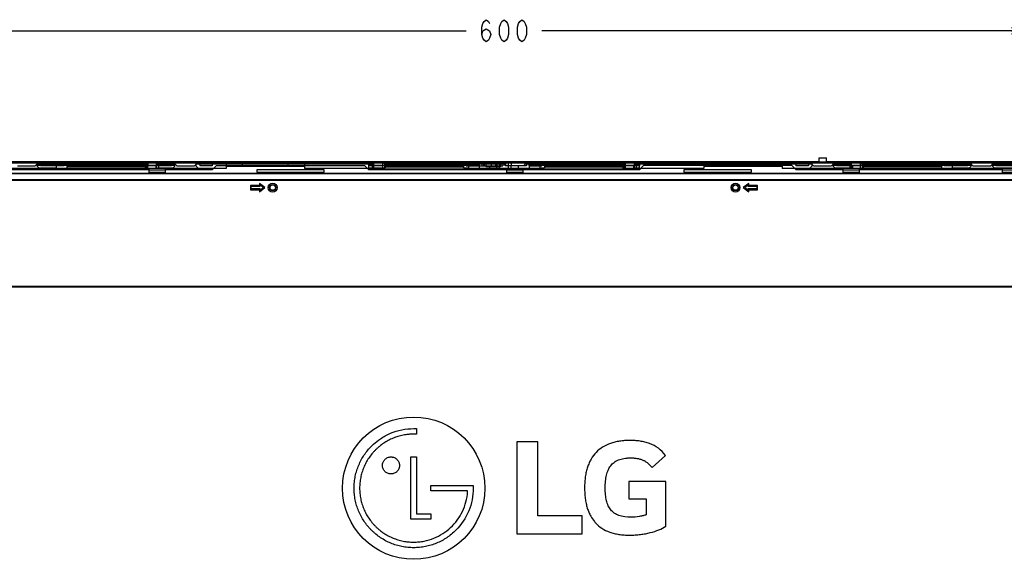
# Model space of a CAD drawing. Units: millimetres. Extents: x 0 to 559, y 0 to 432.
# Drawn here: x 379 to 489, y 230 to 291 of the extents above; entities that cross this region are included whole.
import ezdxf

# ---------------------------------------------------------------- set-up
doc = ezdxf.new("R2010")
doc.units = ezdxf.units.MM
doc.header["$LTSCALE"] = 30.734
doc.layers.get('0').update_dxf_attribs({"linetype": 'CONTINUOUS'})
for name, color, linetype in [('3_ALL_AXES', 7, 'CONTINUOUS'), ('7_ALL_FEATURES', 7, 'CONTINUOUS'), ('DEF_DRAFT_DIM', 7, 'CONTINUOUS'), ('ECAD_6640L-0035A_1', 7, 'CONTINUOUS')]:
    doc.layers.add(name, color=color, linetype=linetype)
doc.styles.get("Standard").update_dxf_attribs({"font": 'txt', "width": 0.8})
doc.dimstyles.new('DIMSTYLE_1', dxfattribs={"dimtxt": 2.5, "dimasz": 3, "dimexe": 0.8, "dimexo": 0.2, "dimgap": 1.25, "dimtad": 1, "dimlfac": 5, "dimdsep": 46, "dimtxsty": 'Standard', "dimblk": 'OPEN', "dimblk1": 'OPEN', "dimblk2": 'OPEN', "dimcen": 0.09, "dimazin": 2, "dimtp": 0.8, "dimtm": 0.8, "dimtfac": 1, "dimtofl": 0, "dimtmove": 0, "dimatfit": 3, "dimldrblk": 'OPEN', "dimfxl": 1, "dimtolj": 1, "dimarcsym": 0})

# ---------------------------------------------------------------- blocks, each defined once
blk = doc.blocks.new('_OPEN')
at = {"color": 0, "linetype": 'ByBlock'}
for p, q in [((0, 0), (-1, 0.117)), ((-1, -0.117), (0, 0)), ((-1, 0), (0, 0))]:
    blk.add_line(p, q, dxfattribs=at)
blk = doc.blocks.new('*D5')
at = {"layer": 'DEF_DRAFT_DIM', "color": 7, "linetype": 'Continuous', "transparency": 16777216}
for p, q in [((373.27, 252.07), (373.27, 290.05)), ((493.27, 252.07), (493.27, 290.05)), ((373.27, 289.25), (429.02, 289.25)), ((493.27, 289.25), (437.52, 289.25))]:
    blk.add_line(p, q, dxfattribs=at)
at = {"layer": 'DEF_DRAFT_DIM', "color": 7, "linetype": 'Continuous', "transparency": 16777216, "xscale": 3, "yscale": 3, "zscale": 3, "rotation": 180}
blk.add_blockref('_OPEN', (373.27, 289.25), dxfattribs=at)
at = {"layer": 'DEF_DRAFT_DIM', "color": 7, "linetype": 'Continuous', "transparency": 16777216, "xscale": 3, "yscale": 3, "zscale": 3}
blk.add_blockref('_OPEN', (493.27, 289.25), dxfattribs=at)

msp = doc.modelspace()

# ---------------------------------------------------------------- linework, layer by layer
at = {"layer": '3_ALL_AXES', "color": 7, "linetype": 'Continuous'}
for p, q in [((423.4306, 244.5111), (423.4306, 243.888)), ((437.0764, 243.0336), (434.687, 243.0336)), ((434.687, 243.0336), (434.687, 232.6902)), ((437.0764, 234.7055), (437.0764, 243.0336)), ((422.7955, 241.3288), (423.4306, 241.3288)), ((422.7955, 234.3162), (422.7955, 241.3288)), ((423.4306, 241.3288), (423.4306, 234.941)), ((449.9101, 240.131), (451.3978, 241.4961)), ((425.0278, 238.1232), (429.5388, 238.1232)), ((425.0278, 237.5025), (425.0278, 238.1232)), ((429.5388, 238.1232), (429.8072, 238.1249)), ((429.8072, 238.1249), (429.8072, 237.8188)), ((451.4311, 238.5613), (447.2857, 238.5613)), ((447.2857, 238.5613), (447.2857, 236.6332)), ((451.4311, 233.5442), (451.4311, 238.5613)), ((429.1716, 237.5025), (425.0278, 237.5025)), ((429.1716, 237.4125), (429.1716, 237.5025)), ((447.2857, 236.6332), (449.2313, 236.6332)), ((449.2313, 236.6332), (449.2313, 234.825)), ((423.4306, 234.941), (425.0234, 234.941)), ((425.0234, 234.941), (425.0234, 234.3162)), ((442.0278, 234.7055), (437.0764, 234.7055)), ((442.0278, 232.6902), (442.0278, 234.7055)), ((425.0234, 234.3162), (422.7955, 234.3162)), ((434.687, 232.6902), (442.0278, 232.6902))]:
    msp.add_line(p, q, dxfattribs=at)
for centre, radius in [((407.2721, 271.6128), 0.5), ((459.2721, 271.6128), 0.5), ((423.1132, 237.817), 8)]:
    msp.add_circle(centre, radius, dxfattribs=at)
for points, knots in [([(418.6079, 242.7678), (418.848, 242.9868), (419.4443, 243.4566), (420.8907, 244.2465), (422.2269, 244.5163), (423.112, 244.5163)], [0, 0, 0, 0, 0.19771539, 0.46059307, 1, 1, 1, 1]), ([(423.112, 244.5163), (423.1359, 244.5163), (423.2421, 244.5156), (423.3483, 244.5145), (423.4306, 244.5111)], [0, 0, 0, 0, 0.22469511, 1, 1, 1, 1]), ([(423.4306, 243.888), (423.4072, 243.8886), (423.3542, 243.8896), (423.2861, 243.8905), (423.227, 243.891), (423.1844, 243.8914), (423.1464, 243.8916), (423.1101, 243.8917), (423.0741, 243.8916), (423.0236, 243.8911), (422.9606, 243.8899), (422.885, 243.8876), (422.7846, 243.8833), (422.6595, 243.8757), (422.4604, 243.8586), (422.2133, 243.8282), (421.9199, 243.7774), (421.6304, 243.7124), (421.2504, 243.6072), (420.7864, 243.441), (420.2515, 243.1875), (419.7421, 242.8815), (419.3425, 242.5846), (419.0393, 242.3228), (418.8201, 242.1142), (418.6115, 241.8951), (418.3496, 241.5919), (418.0525, 241.1923), (417.7464, 240.6827), (417.4929, 240.1474), (417.2934, 239.5898), (417.1492, 239.0132), (417.0765, 238.5207), (417.0472, 238.1212), (417.0399, 237.8189), (417.0472, 237.5166), (417.0765, 237.1174), (417.1492, 236.6252), (417.2934, 236.0489), (417.4929, 235.4916), (417.7465, 234.9565), (418.0526, 234.4471), (418.3496, 234.0476), (418.6115, 233.7444), (418.82, 233.5253), (419.0393, 233.3171), (419.3425, 233.0556), (419.7421, 232.7591), (420.2515, 232.4534), (420.7865, 232.2001), (421.3435, 232.0007), (421.9195, 231.8566), (422.4113, 231.7839), (422.7889, 231.7562), (422.9686, 231.7508), (423.0482, 231.75)], [0, 0, 0, 0, 0.00363476, 0.00822007, 0.01057584, 0.0128172, 0.01482681, 0.01648731, 0.01845032, 0.02041155, 0.02432877, 0.02823923, 0.03214317, 0.03993235, 0.04769843, 0.06316782, 0.07856772, 0.09391298, 0.10921815, 0.13975618, 0.17030412, 0.20097439, 0.23188084, 0.2474637, 0.26314995, 0.27883639, 0.29441999, 0.32533044, 0.35600965, 0.38657322, 0.41713513, 0.44780979, 0.47871399, 0.49429445, 0.50997811, 0.52565084, 0.54122082, 0.57210571, 0.60276364, 0.63331182, 0.66386491, 0.69453709, 0.72544394, 0.74102699, 0.75671368, 0.77238812, 0.78796123, 0.81885342, 0.84951498, 0.88005814, 0.91059393, 0.94123428, 0.9720941, 0.98764819, 1, 1, 1, 1]), ([(427.8503, 233.086), (427.5378, 232.774), (426.8561, 232.2129), (425.8851, 231.6939), (425.0647, 231.4011), (424.4286, 231.2425), (423.8855, 231.1626), (423.4452, 231.1304), (423.112, 231.1224), (422.7789, 231.1304), (422.3387, 231.1626), (421.796, 231.2425), (421.1603, 231.4011), (420.5454, 231.6208), (419.9549, 231.9), (419.3924, 232.2374), (418.9511, 232.5649), (418.6162, 232.8538), (418.3742, 233.0839), (418.1442, 233.3256), (417.8557, 233.6599), (417.5288, 234.1006), (417.1921, 234.6626), (416.9135, 235.2528), (416.6945, 235.8675), (416.5363, 236.5031), (416.4566, 237.0457), (416.4245, 237.4858), (416.4136, 237.9357), (416.442, 238.4994), (416.5438, 239.1656), (416.7095, 239.8088), (417.0095, 240.6273), (417.528, 241.5812), (418.145, 242.3292), (418.5309, 242.6976), (418.6079, 242.7678)], [0, 0, 0, 0, 0.06208756, 0.12321665, 0.15374739, 0.18438118, 0.21523203, 0.23077998, 0.24642659, 0.2620704, 0.27761345, 0.3084496, 0.33906472, 0.36957579, 0.40009818, 0.43074752, 0.46164161, 0.47722292, 0.49291145, 0.50856672, 0.52411803, 0.55496225, 0.58557517, 0.61607328, 0.64656973, 0.6771764, 0.70800598, 0.7235449, 0.73918319, 0.77126014, 0.80274529, 0.83377744, 0.86447189, 0.92513595, 0.98537719, 1, 1, 1, 1]), ([(451.3978, 241.4961), (451.1802, 241.8063), (450.6442, 242.3504), (449.8043, 242.7845), (449.0943, 243.0032), (448.543, 243.1129), (448.0763, 243.1638), (447.7019, 243.1833), (447.3119, 243.1896), (446.8236, 243.1733), (446.2503, 243.1105), (445.7142, 243.0051), (445.0634, 242.8123), (444.3272, 242.4653), (443.5837, 241.8636), (443.109, 241.2271), (442.8156, 240.6507), (442.6328, 240.1724), (442.4908, 239.6547), (442.4076, 239.1973), (442.3606, 238.8129), (442.3351, 238.5108), (442.3225, 238.2528), (442.3174, 238.0417), (442.3162, 237.8807), (442.3173, 237.72), (442.3219, 237.5095), (442.3334, 237.2522), (442.3567, 236.9506), (442.3999, 236.5663), (442.4767, 236.1085), (442.6091, 235.5894), (442.7811, 235.1086), (443.03, 234.5901), (443.258, 234.2517), (443.4129, 234.0642)], [0, 0, 0, 0, 0.06706341, 0.13229248, 0.16521527, 0.19837253, 0.23162205, 0.24820694, 0.26470999, 0.30065848, 0.33458239, 0.36668621, 0.39721057, 0.45458744, 0.50944952, 0.56482372, 0.59368227, 0.62373725, 0.65527958, 0.68856118, 0.70592586, 0.72380287, 0.74221386, 0.75162616, 0.76117924, 0.77069545, 0.78007599, 0.79843653, 0.81627668, 0.83361375, 0.86685275, 0.89834487, 0.92832081, 0.95706049, 1, 1, 1, 1]), ([(419.6017, 240.3793), (419.6019, 240.4099), (419.6054, 240.4733), (419.6246, 240.5981), (419.6717, 240.7488), (419.7609, 240.9126), (419.8786, 241.0554), (420.021, 241.1733), (420.1842, 241.2626), (420.3344, 241.3098), (420.4608, 241.3293), (420.5592, 241.3343), (420.6577, 241.3293), (420.7849, 241.3098), (420.9358, 241.2626), (421.0996, 241.1733), (421.2424, 241.0554), (421.3604, 240.9126), (421.4497, 240.7488), (421.4969, 240.5981), (421.5164, 240.4711), (421.5197, 240.4053), (421.5197, 240.3724)], [0, 0, 0, 0, 0.02903548, 0.06024316, 0.12265854, 0.18507392, 0.2474893, 0.30990468, 0.37232005, 0.43473543, 0.46594312, 0.49715081, 0.52857888, 0.56000696, 0.62286311, 0.68571926, 0.7485754, 0.81143155, 0.8742877, 0.93714385, 0.96857193, 1, 1, 1, 1]), ([(447.5067, 234.5506), (447.0498, 234.5506), (446.3889, 234.6146), (445.6472, 234.9865), (445.2418, 235.3635), (444.9495, 235.8481), (444.7949, 236.3199), (444.711, 236.7405), (444.6662, 237.0917), (444.6451, 237.4007), (444.6367, 237.6608), (444.6347, 237.8603), (444.6366, 238.0574), (444.6447, 238.3081), (444.6651, 238.6087), (444.7083, 238.9532), (444.7899, 239.3725), (444.9408, 239.8491), (445.2251, 240.347), (445.6214, 240.7446), (446.0385, 240.9753), (446.4183, 241.1032), (446.7415, 241.1739), (447.031, 241.2083), (447.2779, 241.2224), (447.4114, 241.2247), (447.4819, 241.2247), (447.4867, 241.2246)], [0, 0, 0, 0, 0.13489611, 0.19003323, 0.24223965, 0.29607062, 0.35532208, 0.38785414, 0.42261105, 0.45975528, 0.47926275, 0.49940894, 0.5186641, 0.53742119, 0.57345468, 0.60756538, 0.63984593, 0.69948137, 0.7543155, 0.80748101, 0.86310716, 0.8932605, 0.92560547, 0.96058441, 0.97918926, 0.99859455, 1, 1, 1, 1]), ([(447.4867, 241.2246), (447.5186, 241.2246), (447.5862, 241.2238), (447.7227, 241.2196), (447.8925, 241.209), (448.0883, 241.1873), (448.331, 241.1476), (448.6138, 241.077), (448.9264, 240.9554), (449.2091, 240.799), (449.5548, 240.5425), (449.7761, 240.3027), (449.9101, 240.131)], [0, 0, 0, 0, 0.03461466, 0.07337158, 0.14798883, 0.21904458, 0.28690943, 0.41458352, 0.53435502, 0.64964959, 0.76380709, 1, 1, 1, 1]), ([(421.5197, 240.3724), (421.5197, 240.3397), (421.5164, 240.2742), (421.4969, 240.1477), (421.4497, 239.9973), (421.3604, 239.834), (421.2424, 239.6915), (421.0996, 239.5736), (420.9358, 239.4844), (420.7849, 239.4372), (420.6577, 239.4177), (420.5592, 239.4127), (420.4608, 239.4177), (420.3344, 239.4372), (420.1842, 239.4844), (420.021, 239.5736), (419.8786, 239.6915), (419.7609, 239.834), (419.6717, 239.9973), (419.6246, 240.1477), (419.605, 240.2742), (419.6016, 240.342), (419.6017, 240.377), (419.6017, 240.3793)], [0, 0, 0, 0, 0.03129183, 0.06258367, 0.12516733, 0.187751, 0.25033467, 0.31291833, 0.375502, 0.43808567, 0.4693775, 0.50066934, 0.53174174, 0.56281414, 0.62495895, 0.68710375, 0.74924856, 0.81139337, 0.87353817, 0.93568298, 0.96675538, 0.99782779, 1, 1, 1, 1]), ([(423.0482, 231.75), (423.0695, 231.7498), (423.2892, 231.7487), (423.7041, 231.7687), (424.4719, 231.8813), (425.3907, 232.1549), (426.3999, 232.6785), (427.5821, 233.6008), (428.7256, 235.1497), (429.12, 236.65), (429.1716, 237.4125)], [0, 0, 0, 0, 0.00696728, 0.07196278, 0.13579737, 0.26084994, 0.38389387, 0.50602577, 0.74966065, 1, 1, 1, 1]), ([(429.8072, 237.8188), (429.8072, 236.9484), (429.4678, 235.1883), (428.4652, 233.7022), (427.8503, 233.086)], [0, 0, 0, 0, 0.49997323, 1, 1, 1, 1]), ([(449.2313, 234.825), (449.1248, 234.7843), (448.8771, 234.7124), (448.3048, 234.5952), (447.8337, 234.5506), (447.5067, 234.5506)], [0, 0, 0, 0, 0.19504588, 0.4403524, 1, 1, 1, 1]), ([(443.4129, 234.0642), (443.4566, 234.0113), (443.7051, 233.7267), (444.2495, 233.2715), (444.9859, 232.9189), (445.6437, 232.7227), (446.1922, 232.615), (446.6771, 232.5624), (447.0858, 232.5411), (447.3974, 232.5359), (447.7047, 232.5408), (448.1007, 232.5594), (448.5867, 232.6045), (449.1531, 232.6917), (449.8527, 232.8442), (450.6291, 233.0917), (451.1944, 233.3788), (451.4311, 233.5442)], [0, 0, 0, 0, 0.02379989, 0.13117754, 0.24442616, 0.30531061, 0.36988367, 0.43872475, 0.47491107, 0.51234564, 0.54720649, 0.58188213, 0.65033492, 0.71702475, 0.7812493, 0.89946173, 1, 1, 1, 1])]:
    msp.add_open_spline(points, degree=3, knots=knots, dxfattribs=at)
at = {"layer": '7_ALL_FEATURES', "color": 7, "linetype": 'Continuous'}
for p, q in [((324.152, 274.5028), (542.3923, 274.5028)), ((324.2021, 274.5128), (542.3421, 274.5128)), ((324.4021, 274.4928), (542.1421, 274.4928)), ((325.3321, 274.4728), (541.0721, 274.4728)), ((540.8721, 274.3728), (325.5321, 274.3728)), ((431.7721, 274.5228), (328.7721, 274.5228)), ((380.8721, 274.3528), (380.5921, 274.0728)), ((396.2921, 274.3528), (380.7921, 274.3528)), ((380.7921, 274.0128), (380.7921, 274.3528)), ((381.1709, 274.3528), (381.1709, 274.054)), ((383.8294, 274.3528), (383.8294, 274.054)), ((384.1281, 274.3528), (384.1281, 273.7728)), ((392.9281, 274.3528), (392.9281, 273.7728)), ((393.1203, 274.3528), (393.0403, 274.2728)), ((393.2269, 274.3528), (393.2269, 274.054)), ((393.2403, 273.7728), (393.2403, 274.3528)), ((394.2361, 273.7728), (394.2361, 274.3528)), ((394.2866, 274.3528), (394.2866, 274.054)), ((394.3561, 274.3528), (394.4361, 274.2728)), ((394.4798, 274.3528), (394.4798, 274.054)), ((395.9134, 274.3528), (395.9134, 274.054)), ((396.4921, 274.0728), (396.2121, 274.3528)), ((396.2921, 274.0128), (396.2921, 274.3528)), ((398.7721, 274.3528), (398.4921, 274.0728)), ((402.0281, 274.3528), (398.7721, 274.3528)), ((399.0709, 274.3528), (399.0709, 274.054)), ((400.4909, 274.3528), (400.4909, 274.054)), ((402.0281, 274.3528), (402.0281, 273.7728)), ((419.9281, 274.3528), (410.8281, 274.3528)), ((410.8281, 274.3528), (410.8281, 273.7728)), ((418.0534, 274.3528), (418.0534, 274.054)), ((418.3899, 274.3528), (418.3899, 274.054)), ((418.5136, 274.3528), (418.4336, 274.2728)), ((418.5831, 274.3528), (418.5831, 274.054)), ((418.6336, 273.7728), (418.6336, 274.3528)), ((419.6294, 273.7728), (419.6294, 274.3528)), ((419.7494, 274.3528), (419.8294, 274.2728)), ((419.9281, 274.3528), (419.9281, 273.7728)), ((437.8161, 274.3528), (428.7281, 274.3528)), ((428.7281, 274.3528), (428.7281, 273.7728)), ((429.0269, 274.3528), (429.0269, 274.054)), ((430.4721, 274.3528), (430.4721, 273.6128)), ((430.7709, 274.3528), (430.7709, 274.054)), ((430.9734, 274.3528), (430.9734, 274.054)), ((431.0411, 274.3528), (431.0411, 274.054)), ((431.2721, 273.9528), (431.2721, 274.3528)), ((431.4721, 274.3528), (431.4721, 274.3128)), ((434.7721, 274.5328), (431.7721, 274.5328)), ((431.7721, 274.5328), (431.7721, 274.5128)), ((431.8036, 274.3528), (431.8036, 274.054)), ((432.0721, 274.3528), (432.0721, 274.3128)), ((432.3407, 274.054), (432.3407, 274.3528)), ((432.4734, 274.3528), (432.4734, 274.054)), ((432.6721, 274.3528), (432.6721, 274.3128)), ((432.7721, 273.6128), (432.7721, 274.3528)), ((432.8721, 273.9528), (432.8721, 274.3528)), ((432.8934, 274.3528), (432.8934, 274.054)), ((433.1228, 274.3528), (433.1228, 274.054)), ((433.4721, 274.0728), (433.1921, 274.3528)), ((433.4215, 274.3528), (433.4215, 274.054)), ((433.7721, 273.6328), (433.7721, 274.3528)), ((434.0709, 274.3528), (434.0709, 274.054)), ((434.7721, 274.5328), (434.7721, 274.5128)), ((468.662, 274.5228), (434.7721, 274.5228)), ((435.4721, 274.0728), (435.7521, 274.3528)), ((435.7734, 274.3528), (435.7734, 274.054)), ((436.0509, 274.3528), (436.0509, 274.054)), ((436.0721, 274.3528), (436.0721, 273.6128)), ((437.5174, 274.3528), (437.5174, 274.054)), ((437.8161, 274.3528), (437.8161, 273.7728)), ((455.7161, 274.3528), (446.6161, 274.3528)), ((446.6161, 274.3528), (446.6161, 273.6128)), ((446.7948, 274.3528), (446.7148, 274.2728)), ((446.9148, 273.7728), (446.9148, 274.3528)), ((447.9107, 273.7728), (447.9107, 274.3528)), ((447.9612, 274.3528), (447.9612, 274.054)), ((448.0307, 274.3528), (448.1107, 274.2728)), ((448.1544, 274.3528), (448.1544, 274.054)), ((448.4721, 273.6128), (448.4721, 274.3528)), ((448.4909, 274.3528), (448.4909, 274.054)), ((455.7161, 274.3528), (455.7161, 273.7728)), ((467.7721, 274.3528), (464.5161, 274.3528)), ((464.5161, 274.3528), (464.5161, 273.7728)), ((466.0534, 274.3528), (466.0534, 274.054)), ((467.4734, 274.3528), (467.4734, 274.054)), ((468.0521, 274.0728), (467.7721, 274.3528)), ((537.7721, 274.5228), (469.502, 274.5228)), ((470.3321, 274.3528), (470.0521, 274.0728)), ((485.7521, 274.3528), (470.2521, 274.3528)), ((470.2521, 274.0128), (470.2521, 274.3528)), ((470.6309, 274.3528), (470.6309, 274.054)), ((472.0645, 274.3528), (472.0645, 274.054)), ((472.1882, 274.3528), (472.1082, 274.2728)), ((472.2577, 274.3528), (472.2577, 274.054)), ((472.3082, 273.7728), (472.3082, 274.3528)), ((473.304, 273.7728), (473.304, 274.3528)), ((473.3174, 274.3528), (473.3174, 274.054)), ((473.424, 274.3528), (473.504, 274.2728)), ((473.6161, 274.3528), (473.6161, 273.7728)), ((482.4161, 274.3528), (482.4161, 273.7728)), ((482.7149, 274.3528), (482.7149, 274.054)), ((485.3734, 274.3528), (485.3734, 274.054)), ((485.9521, 274.0728), (485.6721, 274.3528)), ((485.7521, 274.0128), (485.7521, 274.3528)), ((488.2321, 274.3528), (487.9521, 274.0728)), ((494.4721, 274.3528), (488.1521, 274.3528)), ((488.1521, 274.0128), (488.1521, 274.3528)), ((488.5309, 274.3528), (488.5309, 274.054)), ((384.1281, 273.7728), (375.0281, 273.7728)), ((393.3921, 273.6128), (377.2921, 273.6128)), ((378.5921, 274.0728), (380.5921, 274.0728)), ((380.7921, 274.2728), (393.0403, 274.2728)), ((396.2921, 274.0928), (380.7921, 274.0928)), ((381.1921, 273.6128), (380.7921, 274.0128)), ((382.9281, 273.8128), (380.9921, 273.8128)), ((381.1121, 273.6928), (393.3921, 273.6928)), ((383.8294, 274.054), (381.1709, 274.054)), ((382.9281, 274.0928), (382.9281, 273.8128)), ((392.9281, 273.9728), (384.1281, 273.9728)), ((392.9281, 273.8128), (384.1281, 273.8128)), ((385.9281, 274.2728), (385.9281, 274.0328)), ((391.1281, 274.0328), (385.9281, 274.0328)), ((391.1281, 274.2728), (391.1281, 274.0328)), ((402.0281, 273.7728), (392.9281, 273.7728)), ((393.0403, 274.2728), (393.0403, 273.7728)), ((395.9134, 274.054), (393.2269, 274.054)), ((393.3921, 273.3128), (393.3921, 273.6928)), ((393.3921, 273.6328), (395.1921, 273.6328)), ((395.1921, 273.3128), (393.3921, 273.3128)), ((394.1281, 274.0928), (394.1281, 273.8128)), ((396.0921, 273.8128), (394.1281, 273.8128)), ((394.4361, 274.2728), (396.2921, 274.2728)), ((394.4361, 274.2728), (394.4361, 273.7728)), ((395.1921, 273.6928), (395.9721, 273.6928)), ((395.1921, 273.6928), (395.1921, 273.3128)), ((400.4721, 273.6128), (395.1921, 273.6128)), ((396.2921, 274.0128), (395.8921, 273.6128)), ((396.4921, 274.0728), (398.4921, 274.0728)), ((398.6921, 274.2728), (418.4336, 274.2728)), ((398.6921, 274.0128), (398.6921, 274.2728)), ((399.0921, 273.6128), (398.6921, 274.0128)), ((400.4909, 274.054), (399.0709, 274.054)), ((400.9521, 274.0928), (400.4721, 273.6128)), ((400.9521, 274.0928), (417.5921, 274.0928)), ((410.8281, 273.9728), (402.0281, 273.9728)), ((403.8281, 274.2728), (403.8281, 274.0928)), ((413.0721, 273.6328), (405.4721, 273.6328)), ((405.4721, 273.6328), (405.4721, 273.3528)), ((405.4721, 273.3528), (413.0721, 273.3528)), ((409.0281, 274.0928), (409.0281, 274.2728)), ((419.9281, 273.7728), (410.8281, 273.7728)), ((413.0721, 273.3528), (413.0721, 273.6328)), ((418.0721, 273.6128), (417.5921, 274.0928)), ((419.6294, 274.054), (418.0534, 274.054)), ((430.4721, 274.0928), (418.0721, 274.0928)), ((418.0721, 273.6128), (418.0721, 274.0928)), ((429.2721, 273.8128), (418.0721, 273.8128)), ((433.5721, 273.6128), (418.0721, 273.6128)), ((418.4336, 274.2728), (418.4336, 273.7728)), ((419.8294, 274.2728), (433.2721, 274.2728)), ((419.8294, 274.2728), (419.8294, 273.7728)), ((428.7281, 273.9728), (419.9281, 273.9728)), ((421.7281, 274.2728), (421.7281, 274.0328)), ((426.9281, 274.0328), (421.7281, 274.0328)), ((426.9281, 274.2728), (426.9281, 274.0328)), ((437.8161, 273.7728), (428.7281, 273.7728)), ((429.0269, 274.054), (433.1228, 274.054)), ((429.2721, 274.0928), (429.2721, 273.6128)), ((429.2721, 273.6928), (437.2721, 273.6928)), ((432.8721, 273.9528), (431.2721, 273.9528)), ((432.6721, 274.3128), (431.4721, 274.3128)), ((431.6721, 273.6128), (431.6721, 273.9528)), ((432.4721, 273.6128), (432.4721, 273.9528)), ((435.7734, 274.054), (433.4215, 274.054)), ((435.4721, 274.0728), (433.4721, 274.0728)), ((433.5721, 273.6328), (435.3721, 273.6328)), ((433.5721, 273.3128), (433.5721, 273.6328)), ((435.3721, 273.3128), (433.5721, 273.3128)), ((434.0721, 273.6328), (434.0721, 274.0728)), ((434.8721, 273.6328), (434.8721, 274.0728)), ((435.3721, 273.6328), (435.3721, 273.3128)), ((448.4721, 273.6128), (435.3721, 273.6128)), ((435.6721, 274.2728), (446.7148, 274.2728)), ((436.0509, 274.054), (437.5174, 274.054)), ((448.4721, 274.0928), (436.0721, 274.0928)), ((437.2721, 274.0928), (437.2721, 273.6128)), ((446.6161, 273.8128), (437.2721, 273.8128)), ((446.6161, 273.9728), (437.8161, 273.9728)), ((439.6161, 274.2728), (439.6161, 274.0328)), ((444.8161, 274.0328), (439.6161, 274.0328)), ((444.8161, 274.2728), (444.8161, 274.0328)), ((455.7161, 273.7728), (446.6161, 273.7728)), ((446.6161, 273.6928), (448.4721, 273.6928)), ((446.7148, 274.2728), (446.7148, 273.7728)), ((448.4909, 274.054), (446.9149, 274.054)), ((447.8161, 274.0928), (447.8161, 273.8128)), ((448.4721, 273.8128), (447.8161, 273.8128)), ((448.1107, 274.2728), (467.8521, 274.2728)), ((448.1107, 274.2728), (448.1107, 273.7728)), ((448.9521, 274.0928), (448.4721, 273.6128)), ((465.5921, 274.0928), (448.9521, 274.0928)), ((461.0721, 273.6328), (453.4721, 273.6328)), ((453.4721, 273.6328), (453.4721, 273.3528)), ((453.4721, 273.3528), (461.0721, 273.3528)), ((464.5161, 273.9728), (455.7161, 273.9728)), ((457.5161, 274.2728), (457.5161, 274.0928)), ((461.0721, 273.3528), (461.0721, 273.6328)), ((462.7161, 274.0928), (462.7161, 274.2728)), ((473.6161, 273.7728), (464.5161, 273.7728)), ((466.0721, 273.6128), (465.5921, 274.0928)), ((467.4734, 274.054), (466.0534, 274.054)), ((471.3521, 273.6128), (466.0721, 273.6128)), ((467.8521, 274.0128), (467.4521, 273.6128)), ((467.8521, 274.2728), (467.8521, 274.0128)), ((468.0521, 274.0728), (470.0521, 274.0728)), ((470.2521, 274.2728), (472.1082, 274.2728)), ((485.7521, 274.0928), (470.2521, 274.0928)), ((470.6521, 273.6128), (470.2521, 274.0128)), ((472.4161, 273.8128), (470.4521, 273.8128)), ((470.5721, 273.6928), (471.3521, 273.6928)), ((473.3174, 274.054), (470.6309, 274.054)), ((471.3521, 273.3128), (471.3521, 273.6928)), ((471.3521, 273.6328), (473.1521, 273.6328)), ((473.1521, 273.3128), (471.3521, 273.3128)), ((472.1082, 274.2728), (472.1082, 273.7728)), ((472.4161, 274.0928), (472.4161, 273.8128)), ((473.1521, 273.6928), (485.4321, 273.6928)), ((473.1521, 273.6928), (473.1521, 273.3128)), ((489.2521, 273.6128), (473.1521, 273.6128)), ((473.504, 274.2728), (485.7521, 274.2728)), ((473.504, 274.2728), (473.504, 273.7728)), ((482.4161, 273.9728), (473.6161, 273.9728)), ((482.4161, 273.8128), (473.6161, 273.8128)), ((475.4161, 274.2728), (475.4161, 274.0328)), ((480.6161, 274.0328), (475.4161, 274.0328)), ((480.6161, 274.2728), (480.6161, 274.0328)), ((491.5161, 273.7728), (482.4161, 273.7728)), ((485.3734, 274.054), (482.7149, 274.054)), ((483.6161, 274.0928), (483.6161, 273.8128)), ((485.5521, 273.8128), (483.6161, 273.8128)), ((485.7521, 274.0128), (485.3521, 273.6128)), ((485.9521, 274.0728), (487.9521, 274.0728)), ((488.1521, 274.2728), (500.489, 274.2728)), ((494.4721, 274.0928), (488.1521, 274.0928)), ((488.5521, 273.6128), (488.1521, 274.0128)), ((490.3161, 273.8128), (488.3521, 273.8128)), ((488.4721, 273.6928), (489.2521, 273.6928)), ((491.2174, 274.054), (488.5309, 274.054)), ((489.2521, 273.3128), (489.2521, 273.6928)), ((489.2521, 273.6328), (491.0521, 273.6328)), ((491.0521, 273.3128), (489.2521, 273.3128)), ((541.5221, 273.2128), (325.0221, 273.2128)), ((325.0421, 273.1928), (541.5021, 273.1928)), ((540.8021, 272.4928), (325.7421, 272.4928)), ((540.6821, 272.4528), (325.8621, 272.4528)), ((540.6821, 272.4128), (325.8621, 272.4128)), ((405.7921, 271.8428), (404.7921, 271.8428)), ((404.7921, 271.8428), (404.7921, 271.3828)), ((404.7921, 271.3828), (405.7921, 271.3828)), ((404.8721, 271.7628), (405.8721, 271.7628)), ((404.8721, 271.4628), (404.8721, 271.7628)), ((405.8721, 271.4628), (404.8721, 271.4628)), ((406.4055, 271.6128), (405.7921, 272.0728)), ((405.7921, 272.0728), (405.7921, 271.8428)), ((405.7921, 271.1528), (406.4055, 271.6128)), ((405.7921, 271.3828), (405.7921, 271.1528)), ((405.8721, 271.9128), (406.2721, 271.6128)), ((405.8721, 271.7628), (405.8721, 271.9128)), ((406.2721, 271.6128), (405.8721, 271.3128)), ((405.8721, 271.3128), (405.8721, 271.4628)), ((460.7521, 272.0728), (460.1388, 271.6128)), ((460.1388, 271.6128), (460.7521, 271.1528)), ((460.2721, 271.6128), (460.6721, 271.9128)), ((460.6721, 271.3128), (460.2721, 271.6128)), ((460.6721, 271.9128), (460.6721, 271.7628)), ((460.6721, 271.7628), (461.6721, 271.7628)), ((461.6721, 271.4628), (460.6721, 271.4628)), ((460.6721, 271.4628), (460.6721, 271.3128)), ((460.7521, 271.8428), (460.7521, 272.0728)), ((461.7521, 271.8428), (460.7521, 271.8428)), ((460.7521, 271.3828), (461.7521, 271.3828)), ((460.7521, 271.1528), (460.7521, 271.3828)), ((461.6721, 271.7628), (461.6721, 271.4628)), ((461.7521, 271.3828), (461.7521, 271.8428)), ((336.1321, 260.5328), (537.2721, 260.5328)), ((537.2721, 260.4328), (336.3321, 260.4328))]:
    msp.add_line(p, q, dxfattribs=at)
for centre, radius in [((407.2721, 271.6128), 0.36), ((407.2721, 271.6128), 0.3), ((459.2721, 271.6128), 0.36), ((459.2721, 271.6128), 0.3)]:
    msp.add_circle(centre, radius, dxfattribs=at)
at = {"layer": 'DEF_DRAFT_DIM', "color": 7, "linetype": 'Continuous'}
for points in [[(430.7721, 288.8341), (430.8971, 289.2508), (431.2721, 289.4591), (431.6471, 289.2508), (431.7721, 288.8341), (431.6471, 288.4174), (431.5221, 288.2091), (431.2721, 288.0008), (431.0221, 288.2091), (430.8971, 288.4174), (430.7721, 288.8341), (430.7721, 289.6674), (430.8971, 290.0841), (431.0221, 290.2924), (431.2721, 290.5008), (431.5221, 290.2924), (431.6471, 290.0841)], [(433.2721, 288.0008), (433.0221, 288.2091), (432.8971, 288.4174), (432.7721, 288.8341), (432.7721, 289.6674), (432.8971, 290.0841), (433.0221, 290.2924), (433.2721, 290.5008), (433.5221, 290.2924), (433.6471, 290.0841), (433.7721, 289.6674), (433.7721, 288.8341), (433.6471, 288.4174), (433.5221, 288.2091), (433.2721, 288.0008)], [(435.2722, 288.0008), (435.0222, 288.2091), (434.8972, 288.4174), (434.7722, 288.8341), (434.7722, 289.6674), (434.8972, 290.0841), (435.0222, 290.2924), (435.2722, 290.5008), (435.5222, 290.2924), (435.6472, 290.0841), (435.7722, 289.6674), (435.7722, 288.8341), (435.6472, 288.4174), (435.5222, 288.2091), (435.2722, 288.0008)]]:
    msp.add_lwpolyline(points, dxfattribs=at)
at = {"layer": 'ECAD_6640L-0035A_1', "color": 7, "linetype": 'Continuous'}
for p, q in [((468.662, 274.9508), (469.502, 274.9508)), ((468.662, 274.5128), (468.662, 274.9508)), ((469.502, 274.5128), (469.502, 274.9508))]:
    msp.add_line(p, q, dxfattribs=at)

# ---------------------------------------------------------------- dimensions: what is measured, and where the dimension line sits
at = {"layer": 'DEF_DRAFT_DIM', "color": 7, "linetype": 'Continuous'}
dim = msp.add_linear_dim(base=(493.2721, 289.2508), p1=(373.2721, 251.8728), p2=(493.2721, 251.8728), dimstyle='DIMSTYLE_1', override={"dimtad": 0, "dimtih": 1, "dimtoh": 1}, dxfattribs=at)
dim.commit()
dim.dimension.update_dxf_attribs({"geometry": '*D5', "text_midpoint": (430.2721, 288.0008), "dimtype": 160})

doc.saveas('drawing.dxf')
